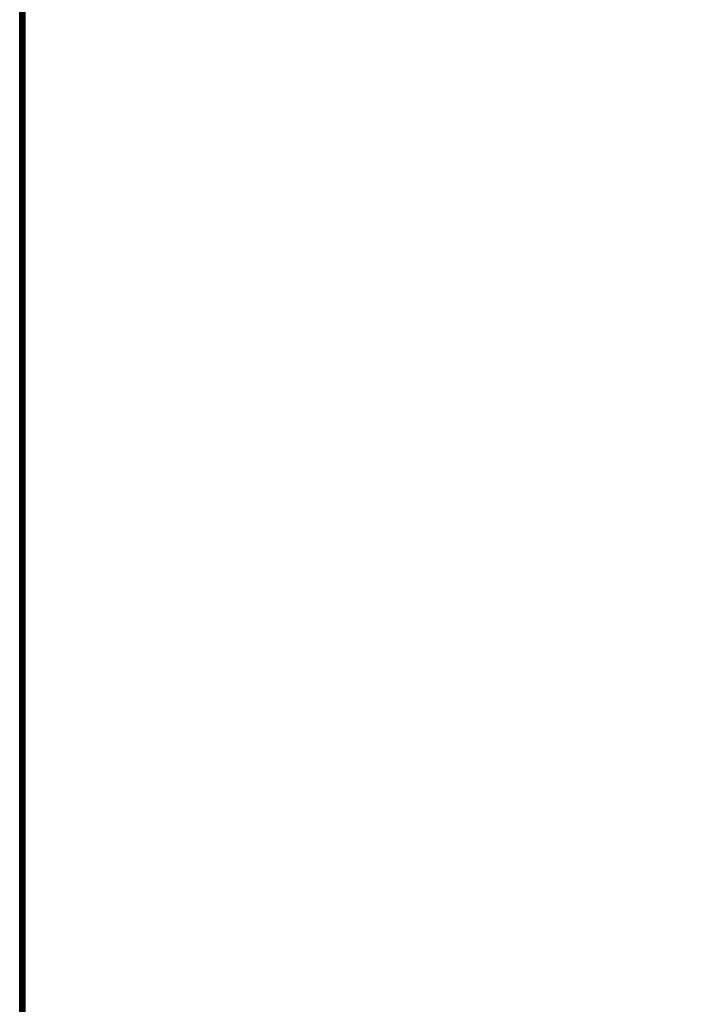
# Model space of a CAD drawing. Units: millimetres. Extents: x -9947 to 6001, y -5818 to 4709.
# Drawn here: x -3364 to -2909, y -2122 to -1467 of the extents above; entities that cross this region are included whole.
import ezdxf

# ---------------------------------------------------------------- set-up
doc = ezdxf.new("R2010")
doc.units = ezdxf.units.MM
doc.layers.add('Strefa bezpieczna', color=8, linetype='Continuous')
doc.dimstyles.get("Standard").update_dxf_attribs({"dimtxt": 180, "dimasz": 200, "dimexe": 0.18, "dimexo": 0.0625, "dimgap": 200, "dimtad": 0, "dimtih": 1, "dimtoh": 1, "dimdec": 0, "dimlfac": 0.1, "dimzin": 0, "dimdsep": 46, "dimtxsty": 'Standard', "dimcen": 0.09, "dimse1": 1, "dimse2": 1, "dimadec": 0, "dimazin": 0, "dimtfac": 1, "dimtdec": 4, "dimtofl": 0, "dimtmove": 0, "dimatfit": 3, "dimfxl": 1, "dimtolj": 1, "dimtzin": 0, "dimarcsym": 0})

# ---------------------------------------------------------------- blocks, each defined once
blk = doc.blocks.new('*D6')
at = {"layer": 'Defpoints', "color": 0}
for p in [(-5711.02, 3365.62), (-9742.35, -5817.57), (-979.17, -5817.57)]:
    blk.add_point(p, dxfattribs=at)
at = {"layer": 'Strefa bezpieczna', "color": 0, "lineweight": -2}
for p, q in [((-9742.35, 3165.62), (-9742.35, -935.98)), ((-9742.35, -5617.57), (-9742.35, -1515.98))]:
    blk.add_line(p, q, dxfattribs=at)
at = {"layer": 'Strefa bezpieczna', "color": 0}
for points in [[(-9709.01, 3165.62), (-9775.68, 3165.62), (-9742.35, 3365.62)], [(-9775.68, -5617.57), (-9709.01, -5617.57), (-9742.35, -5817.57)]]:
    blk.add_solid(points, dxfattribs=at)
at = {"layer": 'Strefa bezpieczna', "color": 0, "insert": (-9742.35, -1225.98), "char_height": 180, "attachment_point": 5}
blk.add_mtext('\\A1;918', dxfattribs=at)
blk = doc.blocks.new('*D7')
at = {"layer": 'Defpoints', "color": 0}
for p in [(-5218.65, 1402.02), (-8753.19, -3853.72), (-1057.07, -3853.72)]:
    blk.add_point(p, dxfattribs=at)
at = {"layer": 'Strefa bezpieczna', "color": 0, "lineweight": -2}
for p, q in [((-8753.19, 1202.02), (-8753.19, -935.85)), ((-8753.19, -3653.72), (-8753.19, -1515.85))]:
    blk.add_line(p, q, dxfattribs=at)
at = {"layer": 'Strefa bezpieczna', "color": 0}
for points in [[(-8719.86, 1202.02), (-8786.53, 1202.02), (-8753.19, 1402.02)], [(-8786.53, -3653.72), (-8719.86, -3653.72), (-8753.19, -3853.72)]]:
    blk.add_solid(points, dxfattribs=at)
at = {"layer": 'Strefa bezpieczna', "color": 0, "insert": (-8753.19, -1225.85), "char_height": 180, "attachment_point": 5}
blk.add_mtext('\\A1;526', dxfattribs=at)

msp = doc.modelspace()

# ---------------------------------------------------------------- linework, layer by layer
for p, q in [((-3363.91, -2102.33), (-3363.91, -1445.81)), ((-3363.48, -2101.91), (-3363.48, -1446.24)), ((-3362.98, -2101.41), (-3362.98, -1446.74)), ((-3362.42, -2100.86), (-3362.42, -1447.3)), ((-3361.83, -2100.24), (-3361.83, -1447.89)), ((-3361.23, -2100.07), (-3361.23, -1448.49)), ((-3360.65, -1449.07), (-3360.65, -2141.07)), ((-3361.83, -2100.24), (-3361.65, -2100.07)), ((-3361.83, -2100.24), (-3361.65, -2100.1)), ((-3361.23, -2100.07), (-3361.65, -2100.07)), ((-3361.65, -2100.07), (-3361.65, -2100.1)), ((-3361.65, -2100.1), (-3361.23, -2100.1)), ((-3361.65, -2100.1), (-3361.65, -2100.21)), ((-3361.23, -2100.1), (-3361.23, -2100.07)), ((-3361.23, -2100.21), (-3361.23, -2100.1)), ((-3363.91, -2102.33), (-3363.48, -2101.91)), ((-3363.48, -2101.95), (-3363.91, -2102.33)), ((-3363.48, -2102.02), (-3363.91, -2102.4)), ((-3363.91, -2102.46), (-3363.48, -2102.12)), ((-3363.48, -2102.24), (-3363.91, -2102.54)), ((-3363.91, -2102.33), (-3363.91, -2102.4)), ((-3363.91, -2102.63), (-3363.48, -2102.38)), ((-3363.91, -2102.46), (-3363.91, -2102.4)), ((-3363.91, -2102.54), (-3363.91, -2102.46)), ((-3363.48, -2102.53), (-3363.91, -2102.73)), ((-3363.91, -2102.63), (-3363.91, -2102.54)), ((-3363.91, -2102.73), (-3363.91, -2102.63)), ((-3363.48, -2102.7), (-3363.91, -2102.84)), ((-3363.91, -2102.84), (-3363.91, -2102.73)), ((-3363.91, -2102.95), (-3363.91, -2102.84)), ((-3363.91, -2102.95), (-3363.48, -2102.88)), ((-3363.91, -2103.07), (-3363.91, -2102.95)), ((-3363.48, -2103.07), (-3363.91, -2103.07)), ((-3363.91, -2142.07), (-3363.91, -2103.07)), ((-3363.48, -2101.95), (-3363.48, -2101.91)), ((-3363.48, -2102.02), (-3363.48, -2101.95)), ((-3363.48, -2102.12), (-3363.48, -2102.02)), ((-3363.48, -2102.24), (-3363.48, -2102.12)), ((-3363.48, -2102.38), (-3363.48, -2102.24)), ((-3363.48, -2102.53), (-3363.48, -2102.38)), ((-3363.48, -2102.7), (-3363.48, -2102.53)), ((-3363.48, -2102.88), (-3363.48, -2102.7)), ((-3363.48, -2103.07), (-3363.48, -2102.88)), ((-3363.48, -2142.07), (-3363.48, -2103.07)), ((-3362.98, -2101.41), (-3362.42, -2100.86)), ((-3362.42, -2100.94), (-3362.98, -2101.47)), ((-3362.42, -2101.07), (-3362.98, -2101.57)), ((-3362.98, -2101.71), (-3362.42, -2101.26)), ((-3362.98, -2101.47), (-3362.98, -2101.41)), ((-3362.98, -2101.57), (-3362.98, -2101.47)), ((-3362.42, -2101.49), (-3362.98, -2101.88)), ((-3362.98, -2101.71), (-3362.98, -2101.57)), ((-3362.98, -2101.88), (-3362.98, -2101.71)), ((-3362.98, -2102.08), (-3362.42, -2101.75)), ((-3362.98, -2102.08), (-3362.98, -2101.88)), ((-3362.42, -2102.05), (-3362.98, -2102.31)), ((-3362.98, -2102.31), (-3362.98, -2102.08)), ((-3362.98, -2102.55), (-3362.98, -2102.31)), ((-3362.42, -2102.38), (-3362.98, -2102.55)), ((-3362.98, -2102.8), (-3362.98, -2102.55)), ((-3362.98, -2102.8), (-3362.42, -2102.72)), ((-3362.98, -2103.07), (-3362.98, -2102.8)), ((-3362.42, -2103.07), (-3362.98, -2103.07)), ((-3362.98, -2142.07), (-3362.98, -2103.07)), ((-3362.42, -2100.94), (-3362.42, -2100.86)), ((-3362.42, -2101.07), (-3362.42, -2100.94)), ((-3362.42, -2101.26), (-3362.42, -2101.07)), ((-3362.42, -2101.49), (-3362.42, -2101.26)), ((-3362.42, -2101.75), (-3362.42, -2101.49)), ((-3362.42, -2102.05), (-3362.42, -2101.75)), ((-3362.42, -2102.38), (-3362.42, -2102.05)), ((-3362.42, -2102.72), (-3362.42, -2102.38)), ((-3362.42, -2103.07), (-3362.42, -2102.72)), ((-3362.42, -2142.07), (-3362.42, -2103.07)), ((-3361.65, -2100.21), (-3361.83, -2100.38)), ((-3361.83, -2100.24), (-3361.83, -2100.38)), ((-3361.83, -2100.55), (-3361.83, -2100.38)), ((-3361.65, -2100.39), (-3361.83, -2100.55)), ((-3361.83, -2100.78), (-3361.83, -2100.55)), ((-3361.83, -2100.78), (-3361.65, -2100.64)), ((-3361.83, -2101.07), (-3361.83, -2100.78)), ((-3361.65, -2100.94), (-3361.83, -2101.07)), ((-3361.83, -2101.41), (-3361.83, -2101.07)), ((-3361.83, -2101.41), (-3361.65, -2101.3)), ((-3361.83, -2101.78), (-3361.83, -2101.41)), ((-3361.65, -2101.7), (-3361.83, -2101.78)), ((-3361.83, -2102.19), (-3361.83, -2101.78)), ((-3361.65, -2102.14), (-3361.83, -2102.19)), ((-3361.83, -2102.62), (-3361.83, -2102.19)), ((-3361.83, -2102.62), (-3361.65, -2102.6)), ((-3361.83, -2103.07), (-3361.83, -2102.62)), ((-3361.65, -2103.07), (-3361.83, -2103.07)), ((-3361.83, -2142.07), (-3361.83, -2103.07)), ((-3361.23, -2100.21), (-3361.65, -2100.21)), ((-3361.65, -2100.21), (-3361.65, -2100.39)), ((-3361.23, -2100.39), (-3361.65, -2100.39)), ((-3361.65, -2100.39), (-3361.65, -2100.64)), ((-3361.65, -2100.64), (-3361.23, -2100.64)), ((-3361.65, -2100.64), (-3361.65, -2100.94)), ((-3361.23, -2100.94), (-3361.65, -2100.94)), ((-3361.65, -2100.94), (-3361.65, -2101.3)), ((-3361.65, -2101.3), (-3361.23, -2101.3)), ((-3361.65, -2101.3), (-3361.65, -2101.7)), ((-3361.23, -2101.7), (-3361.65, -2101.7)), ((-3361.65, -2101.7), (-3361.65, -2102.14)), ((-3361.23, -2102.14), (-3361.65, -2102.14)), ((-3361.65, -2102.14), (-3361.65, -2102.6)), ((-3361.65, -2102.6), (-3361.23, -2102.6)), ((-3361.65, -2102.6), (-3361.65, -2103.07)), ((-3361.23, -2103.07), (-3361.65, -2103.07)), ((-3361.65, -2103.07), (-3361.65, -2142.07)), ((-3361.23, -2100.39), (-3361.23, -2100.21)), ((-3361.23, -2100.64), (-3361.23, -2100.39)), ((-3361.23, -2100.94), (-3361.23, -2100.64)), ((-3361.23, -2101.3), (-3361.23, -2100.94)), ((-3361.23, -2101.7), (-3361.23, -2101.3)), ((-3361.23, -2102.14), (-3361.23, -2101.7)), ((-3361.23, -2102.6), (-3361.23, -2102.14)), ((-3361.23, -2103.07), (-3361.23, -2102.6)), ((-3361.23, -2141.65), (-3361.23, -2103.07))]:
    msp.add_line(p, q)

# ---------------------------------------------------------------- dimensions: what is measured, and where the dimension line sits
at = {"layer": 'Strefa bezpieczna'}
for base, p1, p2, picture, middle in [((-9742.35, -5817.57), (-5711.02, 3365.62), (-979.17, -5817.57), '*D6', (-9742.35, -1225.98)), ((-8753.19, -3853.72), (-5218.65, 1402.02), (-1057.07, -3853.72), '*D7', (-8753.19, -1225.85))]:
    dim = msp.add_linear_dim(base=base, p1=p1, p2=p2, angle=90, dimstyle='Standard', override={"dimlfac": 0.1}, dxfattribs=at)
    dim.commit()
    dim.dimension.update_dxf_attribs({"geometry": picture, "text_midpoint": middle, "dimtype": 160})

doc.saveas('drawing.dxf')
